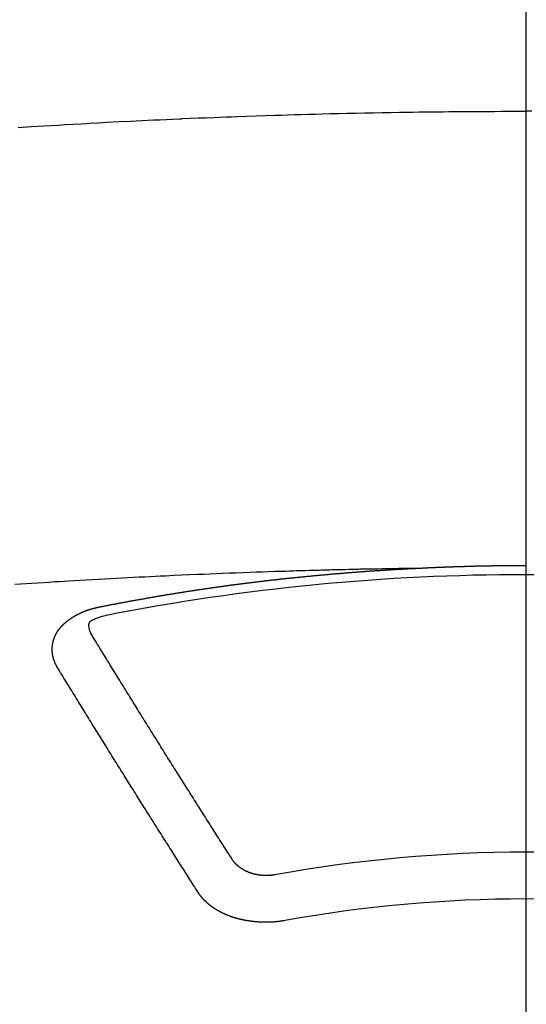
# Model space of a CAD drawing. Extents: x 27948 to 54421, y -11045 to -2175.
# Drawn here: x 44861 to 44868, y -3995 to -3981 of the extents above; entities that cross this region are included whole.
import ezdxf

# ---------------------------------------------------------------- set-up
doc = ezdxf.new("R2010")
doc.units = 0
doc.header["$LTSCALE"] = 50
doc.header["$MEASUREMENT"] = 0
doc.linetypes.add('CENTER2', pattern=[1.125, 0.75, -0.125, 0.125, -0.125])
doc.layers.get('0').update_dxf_attribs({"linetype": 'CONTINUOUS'})
doc.layers.add('150-機器', color=8, linetype='CONTINUOUS')
doc.layers.add('160-文字', color=254, linetype='CONTINUOUS')
doc.styles.add('KH001', font='txt')
doc.dimstyles.new('KH1xx030', dxfattribs={"dimscale": 30, "dimtxt": 2, "dimasz": 0.6, "dimexe": 0.3, "dimexo": 1.2, "dimgap": 0.5, "dimtad": 3, "dimdec": 1, "dimdsep": 46, "dimlunit": 6, "dimtxsty": 'KH001', "dimblk": 'DOT', "dimcen": 1, "dimdle": 1, "dimclrd": 256, "dimclre": 256, "dimclrt": 256, "dimadec": 0, "dimazin": 0, "dimtfac": 1, "dimtdec": 1, "dimtix": 1, "dimtmove": 2, "dimatfit": 3, "dimldrblk": 'CLOSEDBLANK', "dimfxl": 1, "dimtolj": 1, "dimtzin": 0, "dimlwd": -1, "dimlwe": -1, "dimarcsym": 0})

# ---------------------------------------------------------------- blocks, each defined once
blk = doc.blocks.new('F402_H')
at = {"layer": '150-機器', "color": 161, "linetype": 'CENTER2'}
blk.add_line((0, 136.026), (0, -355.416), dxfattribs=at)
at = {"layer": '150-機器', "color": 13, "linetype": 'Continuous'}
for points in [[(-7.293, -259.798), (-7.107, -259.787), (-6.921, -259.776), (-6.818, -259.77), (-6.715, -259.764), (-6.611, -259.758), (-6.508, -259.752), (-6.384, -259.745), (-6.26, -259.738), (-6.136, -259.731), (-6.011, -259.724), (-5.846, -259.715), (-5.68, -259.707), (-5.515, -259.699), (-5.349, -259.691), (-5.256, -259.687), (-5.162, -259.683), (-5.069, -259.678), (-4.975, -259.674), (-4.965, -259.674), (-4.955, -259.673), (-4.945, -259.673), (-4.934, -259.672), (-4.82, -259.667), (-4.706, -259.662), (-4.592, -259.658), (-4.477, -259.654), (-4.394, -259.651), (-4.311, -259.648), (-4.228, -259.644), (-4.145, -259.641), (-4.01, -259.636), (-3.875, -259.632), (-3.74, -259.627), (-3.605, -259.623), (-3.511, -259.62), (-3.417, -259.617), (-3.324, -259.614), (-3.23, -259.611), (-3.126, -259.608), (-3.022, -259.605), (-2.918, -259.603), (-2.814, -259.6), (-2.689, -259.597), (-2.564, -259.594), (-2.439, -259.592), (-2.314, -259.589), (-2.189, -259.587), (-2.064, -259.584), (-1.939, -259.582), (-1.814, -259.58), (-1.72, -259.579), (-1.626, -259.578), (-1.532, -259.576), (-1.439, -259.575), (-1.355, -259.574), (-1.272, -259.573), (-1.189, -259.572), (-1.105, -259.571), (-1.011, -259.57), (-0.917, -259.57), (-0.823, -259.569), (-0.729, -259.568), (-0.636, -259.568), (-0.542, -259.567), (-0.448, -259.567), (-0.354, -259.566), (-0.266, -259.566), (-0.177, -259.566), (-0.089, -259.566), (0, -259.566)], [(0.089, -259.566), (0, -259.566)], [(-1.595, -266.136), (-1.673, -266.137), (-1.75, -266.139), (-1.828, -266.14), (-1.905, -266.142), (-1.958, -266.143), (-2.011, -266.144), (-2.064, -266.145), (-2.117, -266.146), (-2.147, -266.146), (-2.178, -266.147), (-2.208, -266.147), (-2.238, -266.148), (-2.269, -266.148), (-2.299, -266.149), (-2.329, -266.149), (-2.359, -266.15), (-2.382, -266.15), (-2.404, -266.151), (-2.427, -266.151), (-2.45, -266.152), (-2.495, -266.153), (-2.541, -266.154), (-2.587, -266.155), (-2.632, -266.156), (-2.655, -266.156), (-2.678, -266.157), (-2.7, -266.157), (-2.723, -266.158), (-2.753, -266.158), (-2.783, -266.159), (-2.814, -266.16), (-2.844, -266.161), (-2.874, -266.162), (-2.905, -266.163), (-2.935, -266.164), (-2.966, -266.165), (-3.034, -266.167), (-3.102, -266.168), (-3.17, -266.17), (-3.238, -266.172), (-3.291, -266.173), (-3.343, -266.175), (-3.396, -266.177), (-3.449, -266.179), (-3.488, -266.18), (-3.527, -266.181), (-3.566, -266.182), (-3.605, -266.183), (-3.694, -266.186), (-3.784, -266.189), (-3.873, -266.192), (-3.963, -266.196), (-4.061, -266.199), (-4.159, -266.203), (-4.258, -266.207), (-4.356, -266.211), (-4.446, -266.214), (-4.537, -266.218), (-4.627, -266.222), (-4.718, -266.226), (-4.831, -266.23), (-4.944, -266.235), (-5.057, -266.24), (-5.171, -266.246), (-5.246, -266.249), (-5.321, -266.253), (-5.397, -266.257), (-5.472, -266.261), (-5.555, -266.265), (-5.637, -266.269), (-5.72, -266.273), (-5.803, -266.277), (-5.886, -266.282), (-5.969, -266.286), (-6.051, -266.291), (-6.134, -266.295), (-6.224, -266.301), (-6.314, -266.306), (-6.404, -266.311), (-6.494, -266.316), (-6.562, -266.32), (-6.629, -266.324), (-6.697, -266.328), (-6.764, -266.332), (-6.847, -266.337), (-6.929, -266.343), (-7.012, -266.348), (-7.095, -266.353), (-7.177, -266.359), (-7.259, -266.364), (-7.341, -266.37)], [(-6.135, -266.693), (-6.125, -266.691), (-6.116, -266.689), (-6.107, -266.687), (-6.098, -266.685), (-6.089, -266.684), (-6.079, -266.682), (-6.07, -266.68), (-6.061, -266.678), (-6.052, -266.676), (-6.043, -266.674), (-6.033, -266.673), (-6.024, -266.671), (-6.015, -266.669), (-6.006, -266.667), (-5.997, -266.665), (-5.987, -266.664), (-5.979, -266.662), (-5.97, -266.66), (-5.961, -266.658), (-5.951, -266.656), (-5.942, -266.655), (-5.933, -266.653), (-5.924, -266.651), (-5.915, -266.65), (-5.905, -266.649), (-5.896, -266.647), (-5.887, -266.645), (-5.878, -266.643), (-5.868, -266.641), (-5.859, -266.64), (-5.85, -266.638), (-5.841, -266.636), (-5.832, -266.634), (-5.822, -266.633), (-5.813, -266.631), (-5.804, -266.629), (-5.795, -266.627), (-5.785, -266.626), (-5.776, -266.624), (-5.767, -266.622), (-5.758, -266.621), (-5.748, -266.619), (-5.739, -266.617), (-5.73, -266.615), (-5.721, -266.614), (-5.711, -266.612), (-5.702, -266.61), (-5.693, -266.609), (-5.683, -266.607), (-5.674, -266.605), (-5.665, -266.603), (-5.656, -266.602), (-5.646, -266.6), (-5.637, -266.598), (-5.628, -266.597), (-5.619, -266.595), (-5.609, -266.593), (-5.601, -266.592), (-5.592, -266.59), (-5.582, -266.588), (-5.573, -266.587), (-5.564, -266.585), (-5.555, -266.583), (-5.545, -266.582), (-5.536, -266.58), (-5.527, -266.578), (-5.517, -266.577), (-5.508, -266.575), (-5.499, -266.573), (-5.49, -266.572), (-5.48, -266.57), (-5.471, -266.568), (-5.462, -266.567), (-5.452, -266.565), (-5.443, -266.564), (-5.434, -266.562), (-5.424, -266.56), (-5.415, -266.559), (-5.406, -266.557), (-5.397, -266.555), (-5.387, -266.554), (-5.378, -266.552), (-5.369, -266.551), (-5.359, -266.549), (-5.35, -266.547), (-5.341, -266.546), (-5.331, -266.544), (-5.322, -266.543), (-5.313, -266.541), (-5.303, -266.539), (-5.294, -266.538), (-5.285, -266.536), (-5.275, -266.535), (-5.266, -266.533), (-5.257, -266.532), (-5.247, -266.53), (-5.238, -266.528), (-5.229, -266.527), (-5.22, -266.525), (-5.211, -266.524), (-5.202, -266.522), (-5.192, -266.521), (-5.183, -266.519), (-5.174, -266.517), (-5.164, -266.516), (-5.155, -266.514), (-5.146, -266.513), (-5.136, -266.511), (-5.127, -266.51), (-5.118, -266.508), (-5.108, -266.507), (-5.099, -266.505), (-5.089, -266.504), (-5.08, -266.502), (-5.071, -266.501), (-5.061, -266.499), (-5.052, -266.498), (-5.043, -266.496), (-5.033, -266.495), (-5.024, -266.493), (-5.015, -266.492), (-5.005, -266.49), (-4.996, -266.489), (-4.986, -266.487), (-4.977, -266.486), (-4.968, -266.484), (-4.958, -266.483), (-4.949, -266.481), (-4.94, -266.48), (-4.93, -266.478), (-4.921, -266.477), (-4.911, -266.475), (-4.902, -266.474), (-4.893, -266.472), (-4.883, -266.471), (-4.874, -266.469), (-4.864, -266.468), (-4.855, -266.466), (-4.847, -266.465), (-4.837, -266.464), (-4.828, -266.462), (-4.818, -266.461), (-4.809, -266.459), (-4.8, -266.458), (-4.79, -266.456), (-4.781, -266.455), (-4.771, -266.453), (-4.762, -266.452), (-4.753, -266.451), (-4.743, -266.449), (-4.734, -266.448), (-4.724, -266.446), (-4.715, -266.445), (-4.706, -266.444), (-4.696, -266.442), (-4.687, -266.441), (-4.677, -266.439), (-4.668, -266.438), (-4.659, -266.437), (-4.649, -266.435), (-4.64, -266.434), (-4.63, -266.432), (-4.621, -266.431), (-4.611, -266.43), (-4.602, -266.428), (-4.593, -266.427), (-4.583, -266.425), (-4.574, -266.424), (-4.564, -266.423), (-4.555, -266.421), (-4.545, -266.42), (-4.536, -266.419), (-4.527, -266.417), (-4.517, -266.416), (-4.508, -266.415), (-4.498, -266.413), (-4.489, -266.412), (-4.479, -266.411), (-4.471, -266.409), (-4.461, -266.408), (-4.452, -266.407), (-4.443, -266.405), (-4.433, -266.404), (-4.424, -266.403), (-4.414, -266.401), (-4.405, -266.4), (-4.395, -266.399), (-4.386, -266.397), (-4.376, -266.396), (-4.367, -266.395), (-4.357, -266.393), (-4.348, -266.392), (-4.339, -266.391), (-4.329, -266.389), (-4.32, -266.388), (-4.31, -266.387), (-4.301, -266.386), (-4.291, -266.384), (-4.282, -266.383), (-4.272, -266.382), (-4.263, -266.38), (-4.253, -266.379), (-4.244, -266.378), (-4.234, -266.377), (-4.225, -266.375), (-4.215, -266.374), (-4.206, -266.373), (-4.197, -266.372), (-4.187, -266.37), (-4.178, -266.369), (-4.168, -266.368), (-4.159, -266.367), (-4.149, -266.365), (-4.14, -266.364), (-4.13, -266.363), (-4.121, -266.362), (-4.111, -266.36), (-4.102, -266.359), (-4.093, -266.358), (-4.084, -266.357), (-4.074, -266.355), (-4.065, -266.354), (-4.055, -266.353), (-4.046, -266.352), (-4.036, -266.351), (-4.027, -266.349), (-4.017, -266.348), (-4.008, -266.347), (-3.998, -266.346), (-3.989, -266.345), (-3.979, -266.343), (-3.97, -266.342), (-3.96, -266.341), (-3.951, -266.34), (-3.941, -266.339), (-3.932, -266.337), (-3.922, -266.336), (-3.913, -266.335), (-3.903, -266.334), (-3.894, -266.333), (-3.884, -266.332), (-3.875, -266.33), (-3.865, -266.329), (-3.856, -266.328), (-3.846, -266.327), (-3.837, -266.326), (-3.827, -266.325), (-3.817, -266.323), (-3.808, -266.322), (-3.798, -266.321), (-3.789, -266.32), (-3.779, -266.319), (-3.77, -266.318), (-3.76, -266.317), (-3.751, -266.316), (-3.741, -266.314), (-3.732, -266.313), (-3.722, -266.312), (-3.714, -266.311), (-3.704, -266.31), (-3.695, -266.309), (-3.685, -266.308), (-3.676, -266.307), (-3.666, -266.306), (-3.656, -266.304), (-3.647, -266.303), (-3.637, -266.302), (-3.628, -266.301), (-3.618, -266.3), (-3.609, -266.299), (-3.599, -266.298), (-3.59, -266.297), (-3.58, -266.296), (-3.571, -266.295), (-3.561, -266.294), (-3.551, -266.293), (-3.542, -266.291), (-3.532, -266.29), (-3.523, -266.289), (-3.513, -266.288), (-3.504, -266.287), (-3.494, -266.286), (-3.485, -266.285), (-3.475, -266.284), (-3.465, -266.283), (-3.456, -266.282), (-3.446, -266.281), (-3.437, -266.28), (-3.427, -266.279), (-3.418, -266.278), (-3.408, -266.277), (-3.399, -266.276), (-3.389, -266.275), (-3.379, -266.274), (-3.37, -266.273), (-3.36, -266.273), (-3.351, -266.272), (-3.342, -266.271), (-3.333, -266.27), (-3.323, -266.269), (-3.313, -266.268), (-3.304, -266.267), (-3.294, -266.266), (-3.285, -266.265), (-3.275, -266.264), (-3.266, -266.263), (-3.256, -266.262), (-3.246, -266.261), (-3.237, -266.26), (-3.227, -266.259), (-3.218, -266.258), (-3.208, -266.257), (-3.199, -266.256), (-3.189, -266.255), (-3.179, -266.254), (-3.17, -266.253), (-3.16, -266.252), (-3.151, -266.251), (-3.141, -266.25), (-3.131, -266.249), (-3.122, -266.248), (-3.112, -266.248), (-3.103, -266.247), (-3.093, -266.246), (-3.083, -266.245), (-3.074, -266.244), (-3.064, -266.243), (-3.055, -266.242), (-3.045, -266.241), (-3.035, -266.24), (-3.026, -266.239), (-3.016, -266.238), (-3.007, -266.237), (-2.997, -266.237), (-2.987, -266.236), (-2.978, -266.235), (-2.968, -266.234), (-2.96, -266.233), (-2.95, -266.232), (-2.94, -266.231), (-2.931, -266.23), (-2.921, -266.229), (-2.912, -266.229), (-2.902, -266.228), (-2.892, -266.227), (-2.883, -266.226), (-2.873, -266.225), (-2.864, -266.224), (-2.854, -266.223), (-2.844, -266.223), (-2.835, -266.222), (-2.825, -266.221), (-2.815, -266.22), (-2.806, -266.219), (-2.796, -266.218), (-2.787, -266.217), (-2.777, -266.217), (-2.767, -266.216), (-2.758, -266.215), (-2.748, -266.214), (-2.739, -266.213), (-2.729, -266.212), (-2.719, -266.212), (-2.71, -266.211), (-2.7, -266.21), (-2.69, -266.209), (-2.681, -266.208), (-2.671, -266.208), (-2.662, -266.207), (-2.652, -266.206), (-2.642, -266.205), (-2.633, -266.204), (-2.623, -266.204), (-2.613, -266.203), (-2.604, -266.202), (-2.594, -266.201), (-2.585, -266.201), (-2.576, -266.2), (-2.566, -266.199), (-2.557, -266.198), (-2.547, -266.197), (-2.537, -266.197), (-2.528, -266.196), (-2.518, -266.195), (-2.508, -266.194), (-2.499, -266.194), (-2.489, -266.193), (-2.479, -266.192), (-2.47, -266.191), (-2.46, -266.191), (-2.451, -266.19), (-2.441, -266.189), (-2.431, -266.188), (-2.422, -266.188), (-2.412, -266.187), (-2.402, -266.186), (-2.393, -266.186), (-2.383, -266.185), (-2.373, -266.184), (-2.364, -266.183), (-2.354, -266.183), (-2.344, -266.182), (-2.335, -266.181), (-2.325, -266.181), (-2.315, -266.18), (-2.306, -266.179), (-2.296, -266.178), (-2.287, -266.178), (-2.277, -266.177), (-2.267, -266.176), (-2.258, -266.176), (-2.248, -266.175), (-2.238, -266.174), (-2.229, -266.174), (-2.219, -266.173), (-2.21, -266.172), (-2.201, -266.172), (-2.191, -266.171), (-2.181, -266.17), (-2.172, -266.17), (-2.162, -266.169), (-2.152, -266.168), (-2.143, -266.168), (-2.133, -266.167), (-2.123, -266.166), (-2.114, -266.166), (-2.104, -266.165), (-2.094, -266.165), (-2.085, -266.164), (-2.075, -266.163), (-2.065, -266.163), (-2.056, -266.162), (-2.046, -266.161), (-2.036, -266.161), (-2.027, -266.16), (-2.017, -266.16), (-2.007, -266.159), (-1.998, -266.158), (-1.988, -266.158), (-1.978, -266.157), (-1.969, -266.157), (-1.959, -266.156), (-1.949, -266.156), (-1.94, -266.155), (-1.93, -266.154), (-1.92, -266.154), (-1.911, -266.153), (-1.901, -266.153), (-1.891, -266.152), (-1.881, -266.152), (-1.872, -266.151), (-1.862, -266.15), (-1.852, -266.15), (-1.843, -266.149), (-1.834, -266.149), (-1.824, -266.148), (-1.815, -266.148), (-1.805, -266.147), (-1.795, -266.147), (-1.786, -266.146), (-1.776, -266.146), (-1.766, -266.145), (-1.757, -266.145), (-1.747, -266.144), (-1.737, -266.143), (-1.728, -266.143), (-1.718, -266.142), (-1.708, -266.142), (-1.698, -266.141), (-1.689, -266.141), (-1.679, -266.14), (-1.669, -266.14), (-1.66, -266.139), (-1.65, -266.139), (-1.64, -266.138), (-1.631, -266.138), (-1.621, -266.137), (-1.611, -266.137), (-1.602, -266.136)], [(-1.602, -266.136), (-1.595, -266.136), (-1.588, -266.136), (-1.582, -266.135), (-1.575, -266.135), (-1.568, -266.135), (-1.561, -266.134), (-1.555, -266.134), (-1.548, -266.134), (-1.541, -266.133), (-1.535, -266.133), (-1.528, -266.133), (-1.521, -266.132), (-1.515, -266.132), (-1.508, -266.132), (-1.501, -266.131), (-1.495, -266.131), (-1.488, -266.131), (-1.481, -266.13), (-1.475, -266.13), (-1.468, -266.13), (-1.461, -266.129), (-1.455, -266.129), (-1.449, -266.129), (-1.442, -266.128), (-1.435, -266.128), (-1.429, -266.128), (-1.422, -266.127), (-1.415, -266.127), (-1.409, -266.127), (-1.402, -266.126), (-1.395, -266.126), (-1.389, -266.126), (-1.382, -266.125), (-1.375, -266.125), (-1.368, -266.125), (-1.362, -266.124), (-1.355, -266.124), (-1.348, -266.124), (-1.342, -266.124), (-1.335, -266.123), (-1.328, -266.123), (-1.322, -266.123), (-1.315, -266.122), (-1.308, -266.122), (-1.301, -266.122), (-1.295, -266.122), (-1.288, -266.121), (-1.281, -266.121), (-1.275, -266.121), (-1.268, -266.12), (-1.261, -266.12), (-1.255, -266.12), (-1.248, -266.12), (-1.241, -266.119), (-1.235, -266.119), (-1.228, -266.119), (-1.221, -266.118), (-1.214, -266.118), (-1.208, -266.118), (-1.201, -266.118), (-1.194, -266.117), (-1.188, -266.117), (-1.181, -266.117), (-1.174, -266.117), (-1.168, -266.116), (-1.161, -266.116), (-1.154, -266.116), (-1.147, -266.116), (-1.141, -266.115), (-1.134, -266.115), (-1.127, -266.115), (-1.121, -266.115), (-1.114, -266.114), (-1.107, -266.114), (-1.1, -266.114), (-1.094, -266.114), (-1.087, -266.113), (-1.081, -266.113), (-1.075, -266.113), (-1.068, -266.113), (-1.061, -266.112), (-1.055, -266.112), (-1.048, -266.112), (-1.041, -266.112), (-1.034, -266.111), (-1.028, -266.111), (-1.021, -266.111), (-1.014, -266.111), (-1.008, -266.111), (-1.001, -266.11), (-0.994, -266.11), (-0.988, -266.11), (-0.981, -266.11), (-0.974, -266.109), (-0.967, -266.109), (-0.961, -266.109), (-0.954, -266.109), (-0.947, -266.109), (-0.941, -266.108), (-0.934, -266.108), (-0.927, -266.108), (-0.92, -266.108), (-0.914, -266.108), (-0.907, -266.107), (-0.9, -266.107), (-0.894, -266.107), (-0.887, -266.107), (-0.88, -266.107), (-0.874, -266.106), (-0.867, -266.106), (-0.86, -266.106), (-0.853, -266.106), (-0.847, -266.106), (-0.84, -266.105), (-0.833, -266.105), (-0.827, -266.105), (-0.82, -266.105), (-0.813, -266.105), (-0.806, -266.105), (-0.8, -266.104), (-0.793, -266.104), (-0.786, -266.104), (-0.78, -266.104), (-0.773, -266.104), (-0.766, -266.103), (-0.759, -266.103), (-0.753, -266.103), (-0.746, -266.103), (-0.739, -266.103), (-0.733, -266.103), (-0.726, -266.102), (-0.719, -266.102), (-0.713, -266.102), (-0.706, -266.102), (-0.7, -266.102), (-0.693, -266.102), (-0.687, -266.102), (-0.68, -266.101), (-0.673, -266.101), (-0.667, -266.101), (-0.66, -266.101), (-0.653, -266.101), (-0.646, -266.101), (-0.64, -266.1), (-0.633, -266.1), (-0.626, -266.1), (-0.62, -266.1), (-0.613, -266.1), (-0.606, -266.1), (-0.599, -266.1), (-0.593, -266.1), (-0.586, -266.099), (-0.579, -266.099), (-0.573, -266.099), (-0.566, -266.099), (-0.559, -266.099), (-0.552, -266.099), (-0.546, -266.099), (-0.539, -266.099), (-0.532, -266.098), (-0.526, -266.098), (-0.519, -266.098), (-0.512, -266.098), (-0.505, -266.098), (-0.499, -266.098), (-0.492, -266.098), (-0.485, -266.098), (-0.479, -266.098), (-0.472, -266.097), (-0.465, -266.097), (-0.458, -266.097), (-0.452, -266.097), (-0.445, -266.097), (-0.438, -266.097), (-0.432, -266.097), (-0.425, -266.097), (-0.418, -266.097), (-0.412, -266.097), (-0.405, -266.096), (-0.398, -266.096), (-0.391, -266.096), (-0.385, -266.096), (-0.378, -266.096), (-0.371, -266.096), (-0.365, -266.096), (-0.358, -266.096), (-0.351, -266.096), (-0.344, -266.096), (-0.338, -266.096), (-0.331, -266.096), (-0.325, -266.095), (-0.319, -266.095), (-0.312, -266.095), (-0.305, -266.095), (-0.298, -266.095), (-0.292, -266.095), (-0.285, -266.095), (-0.278, -266.095), (-0.272, -266.095), (-0.265, -266.095), (-0.258, -266.095), (-0.251, -266.095), (-0.245, -266.095), (-0.238, -266.095), (-0.231, -266.095), (-0.225, -266.095), (-0.218, -266.095), (-0.211, -266.094), (-0.204, -266.094), (-0.198, -266.094), (-0.191, -266.094), (-0.184, -266.094), (-0.178, -266.094), (-0.171, -266.094), (-0.164, -266.094), (-0.157, -266.094), (-0.151, -266.094), (-0.144, -266.094), (-0.137, -266.094), (-0.13, -266.094), (-0.124, -266.094), (-0.117, -266.094), (-0.11, -266.094), (-0.104, -266.094), (-0.097, -266.094), (-0.09, -266.094), (-0.083, -266.094), (-0.077, -266.094), (-0.07, -266.094), (-0.063, -266.094), (-0.057, -266.094), (-0.05, -266.094), (-0.043, -266.094), (-0.036, -266.094), (-0.03, -266.094), (-0.023, -266.094), (-0.016, -266.094), (-0.01, -266.094), (-0.003, -266.094), (0.004, -266.094), (0.011, -266.094)], [(-6.73, -267.557), (-6.731, -267.555), (-6.732, -267.553), (-6.733, -267.551), (-6.735, -267.549), (-6.735, -267.546), (-6.736, -267.544), (-6.737, -267.542), (-6.738, -267.54), (-6.74, -267.538), (-6.741, -267.536), (-6.742, -267.534), (-6.743, -267.531), (-6.744, -267.529), (-6.745, -267.527), (-6.747, -267.525), (-6.748, -267.523), (-6.749, -267.521), (-6.75, -267.518), (-6.751, -267.516), (-6.752, -267.514), (-6.753, -267.512), (-6.754, -267.51), (-6.755, -267.508), (-6.756, -267.505), (-6.758, -267.503), (-6.759, -267.501), (-6.76, -267.499), (-6.761, -267.497), (-6.762, -267.494), (-6.763, -267.492), (-6.764, -267.49), (-6.765, -267.488), (-6.765, -267.486), (-6.766, -267.484), (-6.767, -267.481), (-6.768, -267.479), (-6.769, -267.477), (-6.77, -267.475), (-6.771, -267.472), (-6.772, -267.47), (-6.772, -267.468), (-6.773, -267.466), (-6.774, -267.464), (-6.775, -267.461), (-6.776, -267.459), (-6.776, -267.457), (-6.777, -267.455), (-6.778, -267.453), (-6.779, -267.45), (-6.779, -267.448), (-6.78, -267.446), (-6.781, -267.444), (-6.782, -267.441), (-6.782, -267.439), (-6.783, -267.437), (-6.784, -267.435), (-6.784, -267.432), (-6.785, -267.43), (-6.785, -267.428), (-6.786, -267.426), (-6.787, -267.423), (-6.787, -267.421), (-6.788, -267.419), (-6.788, -267.417), (-6.789, -267.414), (-6.79, -267.412), (-6.79, -267.41), (-6.791, -267.408), (-6.791, -267.405), (-6.792, -267.403), (-6.792, -267.402), (-6.793, -267.4), (-6.793, -267.397), (-6.794, -267.395), (-6.794, -267.393), (-6.794, -267.391), (-6.795, -267.388), (-6.795, -267.386), (-6.796, -267.384), (-6.796, -267.382), (-6.797, -267.379), (-6.797, -267.377), (-6.797, -267.375), (-6.798, -267.373), (-6.798, -267.37), (-6.798, -267.368), (-6.799, -267.366), (-6.799, -267.364), (-6.799, -267.361), (-6.8, -267.359), (-6.8, -267.357), (-6.8, -267.355), (-6.8, -267.352), (-6.801, -267.35), (-6.801, -267.348), (-6.801, -267.346), (-6.801, -267.343), (-6.802, -267.341), (-6.802, -267.339), (-6.802, -267.337), (-6.802, -267.334), (-6.802, -267.332), (-6.802, -267.33), (-6.803, -267.328), (-6.803, -267.325), (-6.803, -267.323), (-6.803, -267.321), (-6.803, -267.319), (-6.803, -267.316), (-6.803, -267.314), (-6.803, -267.312), (-6.803, -267.309), (-6.803, -267.307), (-6.803, -267.305), (-6.803, -267.303), (-6.803, -267.3), (-6.803, -267.298), (-6.803, -267.296), (-6.803, -267.294), (-6.803, -267.291), (-6.803, -267.289), (-6.803, -267.287), (-6.803, -267.285), (-6.803, -267.282), (-6.803, -267.28), (-6.803, -267.278), (-6.803, -267.276), (-6.802, -267.273), (-6.802, -267.271), (-6.802, -267.269), (-6.802, -267.267), (-6.802, -267.264), (-6.802, -267.262), (-6.801, -267.26), (-6.801, -267.258), (-6.801, -267.255), (-6.801, -267.253), (-6.801, -267.251), (-6.8, -267.249), (-6.8, -267.246), (-6.8, -267.244), (-6.8, -267.242), (-6.799, -267.24), (-6.799, -267.237), (-6.799, -267.235), (-6.798, -267.233), (-6.798, -267.231), (-6.798, -267.228), (-6.797, -267.226), (-6.797, -267.224), (-6.796, -267.222), (-6.796, -267.219), (-6.796, -267.217), (-6.795, -267.215), (-6.795, -267.213), (-6.794, -267.211), (-6.794, -267.208), (-6.793, -267.206), (-6.793, -267.204), (-6.793, -267.202), (-6.792, -267.199), (-6.792, -267.197), (-6.791, -267.195), (-6.791, -267.193), (-6.79, -267.191), (-6.789, -267.188), (-6.789, -267.186), (-6.788, -267.184), (-6.788, -267.182), (-6.787, -267.179), (-6.787, -267.177), (-6.786, -267.175), (-6.785, -267.173), (-6.785, -267.171), (-6.784, -267.168), (-6.783, -267.166), (-6.783, -267.164), (-6.782, -267.162), (-6.781, -267.16), (-6.781, -267.157), (-6.78, -267.155), (-6.779, -267.153), (-6.778, -267.151), (-6.778, -267.149), (-6.777, -267.147), (-6.776, -267.144), (-6.775, -267.142), (-6.775, -267.14), (-6.774, -267.138), (-6.773, -267.136), (-6.772, -267.133), (-6.771, -267.131), (-6.77, -267.129), (-6.77, -267.127), (-6.769, -267.125), (-6.768, -267.123), (-6.767, -267.12), (-6.766, -267.118), (-6.765, -267.116), (-6.764, -267.114), (-6.763, -267.112), (-6.762, -267.11), (-6.761, -267.108), (-6.76, -267.105), (-6.759, -267.103), (-6.758, -267.101), (-6.757, -267.099), (-6.756, -267.097), (-6.755, -267.095), (-6.754, -267.093), (-6.753, -267.091), (-6.752, -267.088), (-6.751, -267.086), (-6.75, -267.084), (-6.749, -267.082), (-6.748, -267.08), (-6.747, -267.078), (-6.745, -267.076), (-6.744, -267.074), (-6.743, -267.072), (-6.742, -267.07), (-6.741, -267.067), (-6.74, -267.065), (-6.738, -267.063), (-6.737, -267.061), (-6.736, -267.059), (-6.735, -267.057), (-6.734, -267.055), (-6.733, -267.053), (-6.732, -267.051), (-6.731, -267.049), (-6.729, -267.047), (-6.728, -267.045), (-6.727, -267.043), (-6.725, -267.041), (-6.724, -267.039), (-6.723, -267.037), (-6.721, -267.034), (-6.72, -267.032), (-6.718, -267.03), (-6.717, -267.028), (-6.716, -267.026), (-6.714, -267.025), (-6.713, -267.023), (-6.711, -267.021), (-6.71, -267.019), (-6.708, -267.017), (-6.707, -267.015), (-6.705, -267.013), (-6.704, -267.011), (-6.702, -267.009), (-6.701, -267.007), (-6.699, -267.005), (-6.698, -267.003), (-6.696, -267.002), (-6.695, -267), (-6.693, -266.998), (-6.692, -266.996), (-6.69, -266.994), (-6.688, -266.992), (-6.687, -266.99), (-6.685, -266.988), (-6.683, -266.986), (-6.682, -266.984), (-6.68, -266.982), (-6.678, -266.98), (-6.677, -266.978), (-6.675, -266.976), (-6.673, -266.974), (-6.672, -266.972), (-6.67, -266.971), (-6.668, -266.969), (-6.666, -266.967), (-6.665, -266.965), (-6.663, -266.963), (-6.661, -266.961), (-6.659, -266.959), (-6.658, -266.957), (-6.656, -266.956), (-6.654, -266.954), (-6.652, -266.952), (-6.65, -266.95), (-6.648, -266.948), (-6.647, -266.946), (-6.645, -266.944), (-6.643, -266.943), (-6.641, -266.941), (-6.639, -266.939), (-6.637, -266.937), (-6.635, -266.935), (-6.633, -266.933), (-6.631, -266.932), (-6.629, -266.93), (-6.627, -266.928), (-6.625, -266.926), (-6.623, -266.924), (-6.621, -266.923), (-6.619, -266.921), (-6.617, -266.919), (-6.615, -266.917), (-6.613, -266.916), (-6.611, -266.914), (-6.609, -266.912), (-6.607, -266.91), (-6.605, -266.909), (-6.603, -266.907), (-6.601, -266.905), (-6.599, -266.903), (-6.597, -266.902), (-6.595, -266.9), (-6.593, -266.898), (-6.591, -266.897), (-6.588, -266.895), (-6.586, -266.893), (-6.584, -266.891), (-6.582, -266.89), (-6.58, -266.888), (-6.578, -266.886), (-6.575, -266.885), (-6.573, -266.883), (-6.571, -266.881), (-6.569, -266.88), (-6.567, -266.878), (-6.564, -266.876), (-6.562, -266.875), (-6.56, -266.873), (-6.558, -266.871), (-6.555, -266.87), (-6.553, -266.868), (-6.551, -266.867), (-6.549, -266.865), (-6.546, -266.863), (-6.544, -266.862), (-6.542, -266.86), (-6.539, -266.859), (-6.537, -266.857), (-6.535, -266.855), (-6.532, -266.854), (-6.53, -266.852), (-6.528, -266.851), (-6.525, -266.849), (-6.523, -266.848), (-6.521, -266.846), (-6.518, -266.844), (-6.516, -266.843), (-6.513, -266.841), (-6.511, -266.84), (-6.509, -266.838), (-6.506, -266.837), (-6.504, -266.835), (-6.501, -266.834), (-6.499, -266.832), (-6.496, -266.831), (-6.494, -266.829), (-6.491, -266.828), (-6.489, -266.826), (-6.486, -266.825), (-6.484, -266.823), (-6.481, -266.822), (-6.479, -266.821), (-6.476, -266.819), (-6.474, -266.818), (-6.471, -266.816), (-6.469, -266.815), (-6.466, -266.813), (-6.464, -266.812), (-6.461, -266.81), (-6.458, -266.809), (-6.456, -266.808), (-6.453, -266.806), (-6.451, -266.805), (-6.448, -266.803), (-6.446, -266.802), (-6.443, -266.801), (-6.44, -266.799), (-6.438, -266.798), (-6.435, -266.797), (-6.432, -266.795), (-6.43, -266.794), (-6.427, -266.793), (-6.424, -266.791), (-6.422, -266.79), (-6.419, -266.789), (-6.416, -266.787), (-6.414, -266.786), (-6.411, -266.785), (-6.408, -266.783), (-6.406, -266.782), (-6.403, -266.781), (-6.4, -266.78), (-6.397, -266.778), (-6.395, -266.777), (-6.392, -266.776), (-6.389, -266.774), (-6.386, -266.773), (-6.384, -266.772), (-6.381, -266.771), (-6.378, -266.77), (-6.375, -266.768), (-6.372, -266.767), (-6.37, -266.766), (-6.367, -266.765), (-6.364, -266.763), (-6.361, -266.762), (-6.358, -266.761), (-6.357, -266.76), (-6.354, -266.759), (-6.351, -266.758), (-6.348, -266.756), (-6.345, -266.755), (-6.342, -266.754), (-6.339, -266.753), (-6.337, -266.752), (-6.334, -266.751), (-6.331, -266.75), (-6.328, -266.748), (-6.325, -266.747), (-6.322, -266.746), (-6.319, -266.745), (-6.316, -266.744), (-6.313, -266.743), (-6.31, -266.742), (-6.308, -266.741), (-6.305, -266.74), (-6.302, -266.739), (-6.299, -266.738), (-6.296, -266.737), (-6.293, -266.736), (-6.29, -266.735), (-6.287, -266.734), (-6.284, -266.733), (-6.281, -266.731), (-6.278, -266.73), (-6.275, -266.729), (-6.272, -266.729), (-6.269, -266.728), (-6.266, -266.727), (-6.263, -266.726), (-6.26, -266.725), (-6.257, -266.724), (-6.254, -266.723), (-6.251, -266.722), (-6.248, -266.721), (-6.245, -266.72), (-6.242, -266.719), (-6.238, -266.718), (-6.235, -266.717), (-6.232, -266.716), (-6.229, -266.716), (-6.226, -266.715), (-6.223, -266.714), (-6.22, -266.713), (-6.217, -266.712), (-6.214, -266.711), (-6.211, -266.711), (-6.207, -266.71), (-6.204, -266.709), (-6.201, -266.708), (-6.198, -266.707), (-6.195, -266.707), (-6.192, -266.706), (-6.189, -266.705), (-6.185, -266.704), (-6.182, -266.704), (-6.179, -266.703), (-6.176, -266.702), (-6.173, -266.701), (-6.17, -266.701), (-6.166, -266.7), (-6.163, -266.699), (-6.16, -266.698), (-6.157, -266.698), (-6.154, -266.697), (-6.15, -266.696), (-6.147, -266.695), (-6.144, -266.695), (-6.141, -266.694), (-6.138, -266.693), (-6.135, -266.693)], [(-6.021, -266.811), (-6.041, -266.817), (-6.062, -266.822), (-6.083, -266.827), (-6.103, -266.833), (-6.116, -266.837), (-6.129, -266.841), (-6.141, -266.845), (-6.154, -266.85), (-6.172, -266.857), (-6.189, -266.866), (-6.206, -266.874), (-6.224, -266.883), (-6.235, -266.888), (-6.247, -266.894), (-6.257, -266.9), (-6.266, -266.908), (-6.273, -266.919), (-6.278, -266.933), (-6.281, -266.948), (-6.282, -266.963), (-6.278, -266.992), (-6.27, -267.02), (-6.259, -267.047), (-6.246, -267.073)], [(-4.218, -270.316), (-4.234, -270.291), (-4.251, -270.266), (-4.267, -270.241), (-4.283, -270.216), (-4.299, -270.191), (-4.315, -270.166), (-4.331, -270.141), (-4.347, -270.116), (-4.363, -270.091), (-4.379, -270.066), (-4.395, -270.041), (-4.411, -270.016), (-4.427, -269.991), (-4.443, -269.966), (-4.459, -269.941), (-4.474, -269.916), (-4.49, -269.891), (-4.506, -269.865), (-4.522, -269.84), (-4.538, -269.815), (-4.554, -269.79), (-4.57, -269.765), (-4.586, -269.739), (-4.602, -269.714), (-4.618, -269.689), (-4.634, -269.665), (-4.65, -269.639), (-4.666, -269.614), (-4.682, -269.589), (-4.698, -269.563), (-4.714, -269.538), (-4.73, -269.513), (-4.746, -269.488), (-4.762, -269.462), (-4.778, -269.437), (-4.794, -269.412), (-4.81, -269.386), (-4.826, -269.361), (-4.842, -269.335), (-4.858, -269.31), (-4.874, -269.286), (-4.89, -269.26), (-4.906, -269.235), (-4.922, -269.209), (-4.938, -269.184), (-4.954, -269.159), (-4.97, -269.133), (-4.986, -269.108), (-5.002, -269.082), (-5.018, -269.057), (-5.034, -269.031), (-5.05, -269.006), (-5.066, -268.98), (-5.082, -268.955), (-5.098, -268.929), (-5.114, -268.905), (-5.13, -268.879), (-5.146, -268.854), (-5.162, -268.828), (-5.178, -268.802), (-5.194, -268.777), (-5.21, -268.751), (-5.226, -268.726), (-5.241, -268.7), (-5.257, -268.674), (-5.273, -268.649), (-5.289, -268.623), (-5.305, -268.598), (-5.321, -268.572), (-5.337, -268.546), (-5.353, -268.522), (-5.369, -268.496), (-5.385, -268.47), (-5.401, -268.445), (-5.417, -268.419), (-5.433, -268.393), (-5.449, -268.367), (-5.465, -268.342), (-5.481, -268.316), (-5.497, -268.29), (-5.513, -268.264), (-5.529, -268.239), (-5.545, -268.213), (-5.561, -268.187), (-5.577, -268.161), (-5.593, -268.136), (-5.608, -268.111), (-5.624, -268.085), (-5.64, -268.059), (-5.656, -268.033), (-5.672, -268.007), (-5.688, -267.981), (-5.704, -267.956), (-5.72, -267.93), (-5.736, -267.904), (-5.752, -267.878), (-5.768, -267.852), (-5.784, -267.826), (-5.8, -267.8), (-5.816, -267.775), (-5.832, -267.749), (-5.848, -267.723), (-5.864, -267.697), (-5.88, -267.672), (-5.896, -267.646), (-5.912, -267.62), (-5.928, -267.594), (-5.944, -267.568), (-5.96, -267.542), (-5.976, -267.516), (-5.991, -267.49), (-6.007, -267.464), (-6.023, -267.437), (-6.039, -267.411), (-6.055, -267.386), (-6.071, -267.36), (-6.087, -267.334), (-6.103, -267.308), (-6.119, -267.282), (-6.135, -267.256), (-6.151, -267.23), (-6.166, -267.204), (-6.182, -267.178), (-6.198, -267.151), (-6.214, -267.125), (-6.23, -267.099), (-6.246, -267.073)], [(-4.695, -270.81), (-4.711, -270.786), (-4.727, -270.761), (-4.743, -270.736), (-4.759, -270.711), (-4.776, -270.686), (-4.792, -270.661), (-4.808, -270.635), (-4.824, -270.61), (-4.84, -270.585), (-4.855, -270.56), (-4.871, -270.535), (-4.887, -270.509), (-4.903, -270.484), (-4.919, -270.459), (-4.935, -270.434), (-4.951, -270.41), (-4.968, -270.384), (-4.984, -270.359), (-5, -270.334), (-5.016, -270.308), (-5.032, -270.283), (-5.048, -270.258), (-5.064, -270.232), (-5.08, -270.207), (-5.096, -270.182), (-5.112, -270.156), (-5.128, -270.131), (-5.144, -270.106), (-5.16, -270.08), (-5.177, -270.055), (-5.193, -270.031), (-5.209, -270.005), (-5.225, -269.98), (-5.24, -269.954), (-5.256, -269.929), (-5.272, -269.904), (-5.288, -269.878), (-5.304, -269.853), (-5.32, -269.827), (-5.336, -269.802), (-5.352, -269.776), (-5.368, -269.751), (-5.385, -269.725), (-5.401, -269.7), (-5.417, -269.674), (-5.433, -269.65), (-5.449, -269.624), (-5.465, -269.599), (-5.481, -269.573), (-5.497, -269.548), (-5.513, -269.522), (-5.529, -269.496), (-5.545, -269.471), (-5.561, -269.445), (-5.577, -269.42), (-5.593, -269.394), (-5.608, -269.368), (-5.625, -269.343), (-5.641, -269.317), (-5.657, -269.291), (-5.673, -269.267), (-5.689, -269.241), (-5.705, -269.215), (-5.721, -269.19), (-5.737, -269.164), (-5.753, -269.138), (-5.769, -269.113), (-5.785, -269.087), (-5.801, -269.061), (-5.817, -269.035), (-5.833, -269.01), (-5.849, -268.984), (-5.865, -268.958), (-5.881, -268.932), (-5.898, -268.908), (-5.914, -268.882), (-5.93, -268.856), (-5.946, -268.83), (-5.962, -268.804), (-5.978, -268.778), (-5.993, -268.753), (-6.009, -268.727), (-6.025, -268.701), (-6.041, -268.675), (-6.057, -268.649), (-6.073, -268.623), (-6.089, -268.597), (-6.105, -268.571), (-6.121, -268.546), (-6.137, -268.521), (-6.153, -268.495), (-6.169, -268.469), (-6.185, -268.443), (-6.202, -268.417), (-6.218, -268.391), (-6.234, -268.365), (-6.25, -268.339), (-6.266, -268.313), (-6.282, -268.287), (-6.298, -268.261), (-6.314, -268.235), (-6.33, -268.209), (-6.346, -268.183), (-6.361, -268.157), (-6.377, -268.132), (-6.393, -268.106), (-6.409, -268.08), (-6.425, -268.053), (-6.441, -268.027), (-6.457, -268.001), (-6.473, -267.975), (-6.489, -267.949), (-6.505, -267.923), (-6.521, -267.897), (-6.537, -267.871), (-6.553, -267.844), (-6.569, -267.818), (-6.586, -267.792), (-6.602, -267.767), (-6.618, -267.741), (-6.634, -267.715), (-6.65, -267.688), (-6.666, -267.662), (-6.682, -267.636), (-6.698, -267.61), (-6.714, -267.583), (-6.73, -267.557)], [(-3.605, -270.541), (-3.609, -270.541), (-3.613, -270.542), (-3.616, -270.543), (-3.62, -270.543), (-3.624, -270.544), (-3.628, -270.544), (-3.631, -270.545), (-3.635, -270.546), (-3.639, -270.546), (-3.642, -270.546), (-3.646, -270.547), (-3.65, -270.547), (-3.654, -270.548), (-3.658, -270.548), (-3.661, -270.549), (-3.665, -270.549), (-3.669, -270.549), (-3.673, -270.55), (-3.677, -270.55), (-3.68, -270.55), (-3.684, -270.55), (-3.688, -270.551), (-3.692, -270.551), (-3.696, -270.551), (-3.7, -270.551), (-3.704, -270.551), (-3.707, -270.551), (-3.711, -270.552), (-3.715, -270.552), (-3.719, -270.552), (-3.722, -270.552), (-3.726, -270.552), (-3.73, -270.552), (-3.733, -270.552), (-3.737, -270.552), (-3.741, -270.552), (-3.745, -270.552), (-3.749, -270.552), (-3.753, -270.551), (-3.757, -270.551), (-3.761, -270.551), (-3.764, -270.551), (-3.768, -270.551), (-3.772, -270.551), (-3.776, -270.55), (-3.78, -270.55), (-3.784, -270.55), (-3.788, -270.549), (-3.791, -270.549), (-3.795, -270.549), (-3.799, -270.548), (-3.803, -270.548), (-3.807, -270.548), (-3.811, -270.547), (-3.815, -270.547), (-3.818, -270.546), (-3.822, -270.546), (-3.826, -270.545), (-3.83, -270.545), (-3.834, -270.544), (-3.838, -270.544), (-3.841, -270.543), (-3.845, -270.542), (-3.849, -270.542), (-3.853, -270.541), (-3.857, -270.54), (-3.86, -270.54), (-3.864, -270.539), (-3.868, -270.538), (-3.872, -270.537), (-3.875, -270.537), (-3.879, -270.536), (-3.883, -270.535), (-3.887, -270.534), (-3.89, -270.533), (-3.894, -270.532), (-3.898, -270.532), (-3.902, -270.531), (-3.905, -270.53), (-3.909, -270.529), (-3.913, -270.528), (-3.916, -270.527), (-3.92, -270.526), (-3.924, -270.525), (-3.927, -270.524), (-3.931, -270.523), (-3.934, -270.521), (-3.938, -270.52), (-3.942, -270.519), (-3.945, -270.518), (-3.949, -270.517), (-3.952, -270.516), (-3.956, -270.514), (-3.96, -270.513), (-3.963, -270.512), (-3.967, -270.51), (-3.97, -270.509), (-3.974, -270.508), (-3.977, -270.506), (-3.981, -270.505), (-3.984, -270.504), (-3.988, -270.502), (-3.991, -270.501), (-3.994, -270.499), (-3.998, -270.498), (-4.001, -270.496), (-4.005, -270.495), (-4.008, -270.493), (-4.011, -270.492), (-4.015, -270.49), (-4.018, -270.489), (-4.022, -270.487), (-4.025, -270.485), (-4.028, -270.484), (-4.031, -270.482), (-4.035, -270.48), (-4.038, -270.479), (-4.041, -270.477), (-4.044, -270.475), (-4.048, -270.473), (-4.051, -270.472), (-4.054, -270.47), (-4.057, -270.468), (-4.06, -270.466), (-4.063, -270.464), (-4.066, -270.462), (-4.069, -270.461), (-4.073, -270.459), (-4.076, -270.457), (-4.079, -270.455), (-4.082, -270.453), (-4.085, -270.451), (-4.088, -270.449), (-4.091, -270.447), (-4.093, -270.445), (-4.096, -270.443), (-4.098, -270.441), (-4.101, -270.439), (-4.104, -270.437), (-4.107, -270.435), (-4.11, -270.433), (-4.112, -270.431), (-4.115, -270.429), (-4.118, -270.427), (-4.121, -270.424), (-4.123, -270.422), (-4.126, -270.42), (-4.129, -270.418), (-4.131, -270.417), (-4.134, -270.415), (-4.136, -270.412), (-4.139, -270.41), (-4.142, -270.408), (-4.144, -270.406), (-4.147, -270.403), (-4.149, -270.401), (-4.152, -270.399), (-4.154, -270.397), (-4.156, -270.394), (-4.159, -270.392), (-4.161, -270.39), (-4.163, -270.387), (-4.166, -270.385), (-4.168, -270.383), (-4.17, -270.38), (-4.172, -270.378), (-4.175, -270.376), (-4.177, -270.373), (-4.179, -270.371), (-4.181, -270.368), (-4.183, -270.366), (-4.185, -270.364), (-4.187, -270.361), (-4.189, -270.359), (-4.191, -270.356), (-4.193, -270.354), (-4.195, -270.351), (-4.197, -270.349), (-4.199, -270.347), (-4.2, -270.344), (-4.202, -270.342), (-4.204, -270.339), (-4.206, -270.337), (-4.207, -270.334), (-4.209, -270.332), (-4.211, -270.329), (-4.212, -270.327), (-4.214, -270.324), (-4.215, -270.321), (-4.217, -270.319), (-4.218, -270.316)], [(-3.464, -271.199), (-3.467, -271.2), (-3.471, -271.201), (-3.474, -271.201), (-3.478, -271.202), (-3.481, -271.202), (-3.485, -271.203), (-3.488, -271.203), (-3.491, -271.204), (-3.495, -271.204), (-3.498, -271.205), (-3.502, -271.206), (-3.505, -271.206), (-3.509, -271.207), (-3.512, -271.207), (-3.516, -271.208), (-3.519, -271.208), (-3.523, -271.209), (-3.526, -271.209), (-3.53, -271.21), (-3.533, -271.21), (-3.537, -271.211), (-3.54, -271.211), (-3.544, -271.212), (-3.547, -271.212), (-3.551, -271.213), (-3.554, -271.213), (-3.558, -271.213), (-3.561, -271.214), (-3.565, -271.214), (-3.568, -271.215), (-3.572, -271.215), (-3.575, -271.215), (-3.579, -271.216), (-3.582, -271.216), (-3.586, -271.216), (-3.589, -271.217), (-3.593, -271.217), (-3.597, -271.217), (-3.6, -271.218), (-3.604, -271.218), (-3.607, -271.218), (-3.611, -271.219), (-3.614, -271.219), (-3.618, -271.219), (-3.621, -271.219), (-3.625, -271.22), (-3.629, -271.22), (-3.632, -271.22), (-3.636, -271.22), (-3.639, -271.22), (-3.643, -271.221), (-3.646, -271.221), (-3.65, -271.221), (-3.654, -271.221), (-3.657, -271.221), (-3.661, -271.222), (-3.664, -271.222), (-3.668, -271.222), (-3.672, -271.222), (-3.675, -271.222), (-3.679, -271.222), (-3.682, -271.222), (-3.686, -271.223), (-3.69, -271.223), (-3.693, -271.223), (-3.697, -271.223), (-3.7, -271.223), (-3.704, -271.223), (-3.707, -271.223), (-3.711, -271.223), (-3.715, -271.223), (-3.718, -271.223), (-3.721, -271.223), (-3.724, -271.223), (-3.728, -271.223), (-3.732, -271.223), (-3.735, -271.223), (-3.739, -271.223), (-3.743, -271.223), (-3.746, -271.223), (-3.75, -271.223), (-3.753, -271.223), (-3.757, -271.223), (-3.761, -271.223), (-3.764, -271.223), (-3.768, -271.223), (-3.771, -271.223), (-3.775, -271.223), (-3.779, -271.223), (-3.782, -271.223), (-3.786, -271.222), (-3.789, -271.222), (-3.793, -271.222), (-3.797, -271.222), (-3.8, -271.222), (-3.804, -271.222), (-3.807, -271.222), (-3.811, -271.222), (-3.815, -271.221), (-3.818, -271.221), (-3.822, -271.221), (-3.825, -271.221), (-3.829, -271.221), (-3.833, -271.22), (-3.836, -271.22), (-3.84, -271.22), (-3.843, -271.22), (-3.847, -271.219), (-3.851, -271.219), (-3.854, -271.219), (-3.858, -271.219), (-3.861, -271.218), (-3.865, -271.218), (-3.868, -271.218), (-3.872, -271.218), (-3.876, -271.217), (-3.879, -271.217), (-3.883, -271.217), (-3.886, -271.216), (-3.89, -271.216), (-3.894, -271.216), (-3.897, -271.215), (-3.901, -271.215), (-3.904, -271.214), (-3.908, -271.214), (-3.911, -271.214), (-3.915, -271.213), (-3.919, -271.213), (-3.922, -271.212), (-3.926, -271.212), (-3.929, -271.212), (-3.933, -271.211), (-3.936, -271.211), (-3.94, -271.21), (-3.943, -271.21), (-3.947, -271.209), (-3.951, -271.209), (-3.954, -271.208), (-3.958, -271.208), (-3.961, -271.207), (-3.965, -271.207), (-3.968, -271.206), (-3.972, -271.206), (-3.975, -271.205), (-3.979, -271.205), (-3.982, -271.204), (-3.986, -271.204), (-3.989, -271.203), (-3.993, -271.203), (-3.996, -271.202), (-4, -271.201), (-4.003, -271.201), (-4.007, -271.2), (-4.01, -271.2), (-4.014, -271.199), (-4.017, -271.198), (-4.021, -271.198), (-4.024, -271.197), (-4.028, -271.197), (-4.031, -271.196), (-4.035, -271.195), (-4.038, -271.195), (-4.042, -271.194), (-4.045, -271.193), (-4.049, -271.192), (-4.052, -271.192), (-4.056, -271.191), (-4.059, -271.19), (-4.063, -271.19), (-4.066, -271.189), (-4.07, -271.188), (-4.073, -271.187), (-4.076, -271.187), (-4.08, -271.186), (-4.083, -271.185), (-4.087, -271.184), (-4.09, -271.184), (-4.094, -271.183), (-4.097, -271.182), (-4.099, -271.181), (-4.103, -271.18), (-4.106, -271.179), (-4.11, -271.179), (-4.113, -271.178), (-4.116, -271.177), (-4.12, -271.176), (-4.123, -271.175), (-4.126, -271.174), (-4.13, -271.173), (-4.133, -271.173), (-4.137, -271.172), (-4.14, -271.172), (-4.143, -271.171), (-4.147, -271.17), (-4.15, -271.169), (-4.153, -271.168), (-4.157, -271.167), (-4.16, -271.166), (-4.163, -271.165), (-4.167, -271.164), (-4.17, -271.163), (-4.173, -271.162), (-4.176, -271.161), (-4.18, -271.16), (-4.183, -271.159), (-4.186, -271.158), (-4.19, -271.157), (-4.193, -271.156), (-4.196, -271.155), (-4.199, -271.154), (-4.203, -271.153), (-4.206, -271.152), (-4.209, -271.151), (-4.212, -271.15), (-4.216, -271.149), (-4.219, -271.148), (-4.222, -271.147), (-4.225, -271.145), (-4.228, -271.144), (-4.232, -271.143), (-4.235, -271.142), (-4.238, -271.141), (-4.241, -271.14), (-4.244, -271.139), (-4.247, -271.137), (-4.251, -271.136), (-4.254, -271.135), (-4.257, -271.134), (-4.26, -271.133), (-4.263, -271.131), (-4.266, -271.13), (-4.269, -271.129), (-4.272, -271.128), (-4.276, -271.127), (-4.279, -271.125), (-4.282, -271.124), (-4.285, -271.123), (-4.288, -271.122), (-4.291, -271.12), (-4.294, -271.119), (-4.297, -271.118), (-4.3, -271.117), (-4.303, -271.115), (-4.306, -271.114), (-4.309, -271.113), (-4.312, -271.111), (-4.315, -271.11), (-4.318, -271.109), (-4.321, -271.107), (-4.324, -271.106), (-4.327, -271.105), (-4.33, -271.103), (-4.333, -271.102), (-4.336, -271.101), (-4.339, -271.099), (-4.342, -271.098), (-4.345, -271.096), (-4.348, -271.095), (-4.351, -271.094), (-4.354, -271.092), (-4.357, -271.091), (-4.36, -271.089), (-4.362, -271.088), (-4.365, -271.087), (-4.368, -271.085), (-4.371, -271.084), (-4.374, -271.082), (-4.377, -271.081), (-4.38, -271.079), (-4.382, -271.078), (-4.385, -271.076), (-4.388, -271.075), (-4.391, -271.073), (-4.394, -271.072), (-4.397, -271.07), (-4.399, -271.069), (-4.402, -271.067), (-4.405, -271.066), (-4.408, -271.064), (-4.41, -271.063), (-4.413, -271.061), (-4.416, -271.06), (-4.419, -271.058), (-4.421, -271.057), (-4.424, -271.055), (-4.427, -271.054), (-4.43, -271.052), (-4.432, -271.05), (-4.435, -271.049), (-4.438, -271.047), (-4.44, -271.046), (-4.443, -271.044), (-4.446, -271.042), (-4.448, -271.041), (-4.451, -271.039), (-4.453, -271.038), (-4.456, -271.036), (-4.459, -271.034), (-4.461, -271.033), (-4.464, -271.031), (-4.466, -271.029), (-4.469, -271.028), (-4.472, -271.026), (-4.474, -271.024), (-4.476, -271.023), (-4.478, -271.021), (-4.481, -271.019), (-4.483, -271.018), (-4.486, -271.016), (-4.488, -271.014), (-4.491, -271.013), (-4.493, -271.011), (-4.496, -271.009), (-4.498, -271.007), (-4.501, -271.006), (-4.503, -271.004), (-4.506, -271.002), (-4.508, -271), (-4.51, -270.999), (-4.513, -270.997), (-4.515, -270.995), (-4.518, -270.993), (-4.52, -270.992), (-4.522, -270.99), (-4.525, -270.988), (-4.527, -270.986), (-4.529, -270.985), (-4.532, -270.983), (-4.534, -270.981), (-4.536, -270.979), (-4.539, -270.977), (-4.541, -270.976), (-4.543, -270.974), (-4.546, -270.972), (-4.548, -270.97), (-4.55, -270.968), (-4.552, -270.966), (-4.555, -270.965), (-4.557, -270.963), (-4.559, -270.961), (-4.561, -270.959), (-4.563, -270.957), (-4.566, -270.955), (-4.568, -270.953), (-4.57, -270.952), (-4.572, -270.95), (-4.574, -270.948), (-4.576, -270.946), (-4.579, -270.944), (-4.581, -270.942), (-4.583, -270.94), (-4.585, -270.938), (-4.587, -270.936), (-4.589, -270.935), (-4.591, -270.933), (-4.593, -270.931), (-4.595, -270.929), (-4.597, -270.927), (-4.599, -270.925), (-4.601, -270.923), (-4.603, -270.921), (-4.605, -270.919), (-4.607, -270.917), (-4.609, -270.915), (-4.611, -270.913), (-4.613, -270.911), (-4.615, -270.909), (-4.617, -270.907), (-4.619, -270.905), (-4.621, -270.903), (-4.623, -270.901), (-4.625, -270.899), (-4.627, -270.897), (-4.629, -270.896), (-4.63, -270.894), (-4.632, -270.892), (-4.634, -270.889), (-4.636, -270.887), (-4.638, -270.885), (-4.64, -270.883), (-4.641, -270.881), (-4.643, -270.879), (-4.645, -270.877), (-4.647, -270.875), (-4.648, -270.873), (-4.65, -270.871), (-4.652, -270.869), (-4.654, -270.867), (-4.655, -270.865), (-4.657, -270.863), (-4.659, -270.861), (-4.66, -270.859), (-4.662, -270.857), (-4.663, -270.855), (-4.665, -270.853), (-4.667, -270.851), (-4.668, -270.848), (-4.67, -270.846), (-4.671, -270.844), (-4.673, -270.842), (-4.674, -270.84), (-4.676, -270.838), (-4.677, -270.836), (-4.679, -270.834), (-4.68, -270.832), (-4.682, -270.83), (-4.683, -270.827), (-4.685, -270.825), (-4.686, -270.823), (-4.688, -270.821), (-4.689, -270.819), (-4.691, -270.817), (-4.692, -270.815), (-4.694, -270.813), (-4.695, -270.81)]]:
    blk.add_lwpolyline(points, dxfattribs=at)
for centre, radius, start, end in [((0, -297.518), 31.291, 78.8896, 101.1104), ((0, -290.362), 20.146, 79.6922, 100.3078), ((0, -290.362), 19.474, 79.6922, 100.3078)]:
    blk.add_arc(centre, radius, start, end, dxfattribs=at)
blk = doc.blocks.new('_ClosedBlank')
at = {"color": 0, "linetype": 'ByBlock', "lineweight": -2}
for p, q in [((-1, 0.16667), (0, 0)), ((-1, 0.16667), (-1, -0.16667)), ((0, 0), (-1, -0.16667))]:
    blk.add_line(p, q, dxfattribs=at)
blk = doc.blocks.new('_Dot')
at = {"color": 0, "linetype": 'ByBlock', "lineweight": -2}
blk.add_line((-0.5, 0), (-1, 0), dxfattribs=at)
at = {"color": 0, "linetype": 'ByBlock', "const_width": 0.5}
blk.add_lwpolyline([(-0.25, 0, 1), (0.25, 0, 1)], format="xyb", close=True, dxfattribs=at)

msp = doc.modelspace()

# ---------------------------------------------------------------- linework, layer by layer
at = {"layer": '150-機器', "color": 13}
for radius in [90.5, 80.5]:
    msp.add_circle((44868.337, -3927.582), radius, dxfattribs=at)

# ---------------------------------------------------------------- block references
at = {"layer": '150-機器'}
msp.add_blockref('F402_H', (44868.322, -3722.372), dxfattribs=at)

# ---------------------------------------------------------------- leaders
at = {"layer": '160-文字', "annotation_type": 0, "has_hookline": 1, "hookline_direction": 0, "text_width": 1398.579}
msp.add_leader([(44743.667, -3714.906), (45734.209, -4764.462), (45752.209, -4764.462)], dimstyle='KH1xx030', override={"dimgap": 0.5, "dimtad": 1}, dxfattribs=at)

doc.saveas('drawing.dxf')
